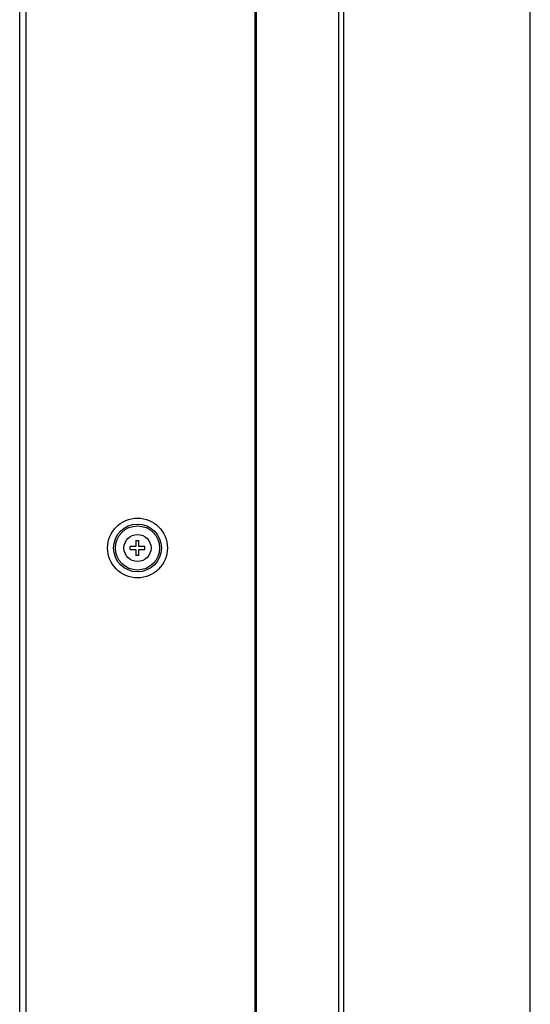
# Model space of a CAD drawing. Units: millimetres. Extents: x 0 to 1189, y 0 to 841.
# Drawn here: x 585 to 619, y 398 to 464 of the extents above; entities that cross this region are included whole.
import ezdxf

# ---------------------------------------------------------------- set-up
doc = ezdxf.new("R2010")
doc.units = ezdxf.units.MM
doc.header["$LTSCALE"] = 65.395
doc.layers.add('7_ALL_FEATURES', color=7, linetype='CONTINUOUS')

msp = doc.modelspace()

# ---------------------------------------------------------------- linework, layer by layer
at = {"layer": '7_ALL_FEATURES', "color": 7, "linetype": 'Continuous'}
for p, q in [((585.1914, 244.1081), (585.1914, 527.0681)), ((585.5914, 527.4681), (585.5914, 243.7081)), ((606.5514, 244.2281), (606.5514, 526.9481)), ((606.8714, 242.6974), (606.8714, 526.9481)), ((600.9514, 243.6681), (600.9514, 522.5881)), ((601.0114, 492.8521), (601.0114, 262.9682)), ((619.3554, 283.4985), (619.3554, 480.3681)), ((592.9714, 429.0881), (593.1714, 429.0881)), ((592.9714, 429.0881), (592.9714, 428.6881)), ((593.1714, 428.6881), (593.1714, 429.0881)), ((592.9714, 428.6881), (592.5714, 428.6881)), ((592.5714, 428.4881), (592.5714, 428.6881)), ((592.5714, 428.4881), (592.9714, 428.4881)), ((592.9714, 428.4881), (592.9714, 428.0881)), ((593.1714, 428.0881), (592.9714, 428.0881)), ((593.5714, 428.6881), (593.1714, 428.6881)), ((593.1714, 428.4881), (593.5714, 428.4881)), ((593.1714, 428.0881), (593.1714, 428.4881)), ((593.5714, 428.4881), (593.5714, 428.6881))]:
    msp.add_line(p, q, dxfattribs=at)
for radius in [2, 1.6, 1.48, 0.9052]:
    msp.add_circle((593.0714, 428.5881), radius, dxfattribs=at)

doc.saveas('drawing.dxf')
